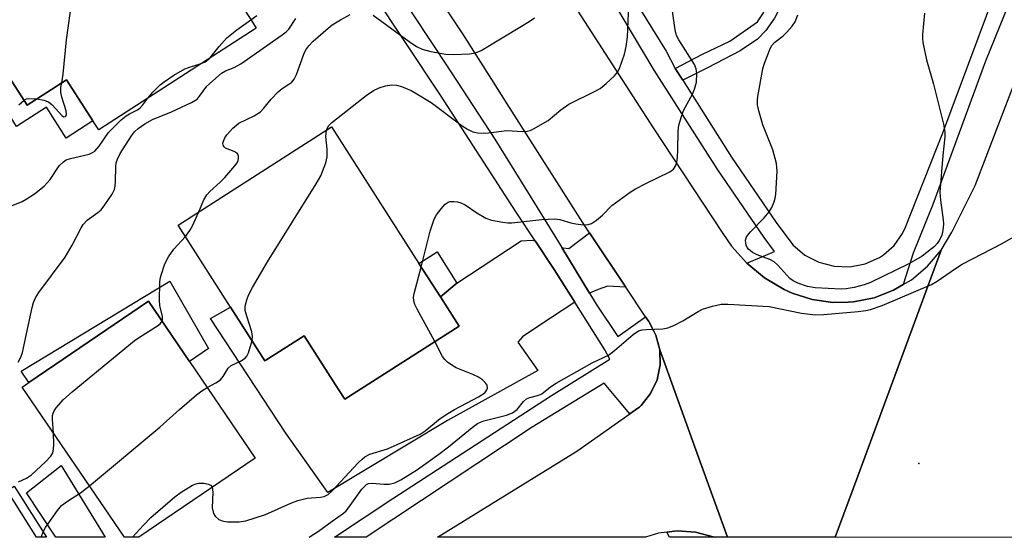
# Model space of a CAD drawing. Units: inches. Extents: x 1315758 to 1321758, y 481449 to 485450.
# Drawn here: x 1319284 to 1319505, y 481449 to 481566 of the extents above; entities that cross this region are included whole.
import ezdxf

# ---------------------------------------------------------------- set-up
doc = ezdxf.new("R2010")
doc.units = ezdxf.units.IN
doc.header["$MEASUREMENT"] = 0
for name, color, linetype in [('BLDG-Footprint', 5, 'Continuous'), ('CULTRL-Pad', 6, 'Continuous'), ('ELEV-Spot Elevation', 7, 'Continuous'), ('TRANS-Driveway', 251, 'Continuous'), ('TRANS-Non Street Sidewalk', 7, 'Continuous'), ('TRANS-Road', 130, 'Continuous'), ('TRANS-Street Sidewalk', 7, 'Continuous'), ('Undefined', 1, 'Continuous')]:
    doc.layers.add(name, color=color, linetype=linetype)

msp = doc.modelspace()

# ---------------------------------------------------------------- linework, layer by layer
at = {"layer": 'BLDG-Footprint'}
for points, elevation in [([(1319308.11, 481603.47), (1319317.97, 481588.24), (1319322.01, 481590.86), (1319327, 481583.15), (1319331.84, 481575.67), (1319330.23, 481574.63), (1319336.07, 481565.61), (1319337.31, 481563.69), (1319302.04, 481540.86), (1319300.72, 481542.89), (1319294.78, 481552.06), (1319286.01, 481546.38), (1319278.69, 481557.68), (1319274.88, 481563.57), (1319284, 481569.47), (1319276.77, 481580.64), (1319275.61, 481582.44)], 146.48), ([(1319382.76, 481496.85), (1319357.14, 481480.47), (1319355.77, 481482.61), (1319348.06, 481494.68), (1319339.45, 481489.18), (1319339.36, 481489.12), (1319339.27, 481489.06), (1319331.57, 481501.09), (1319319.8, 481519.51), (1319354.21, 481541.51), (1319373.78, 481510.9), (1319378.57, 481503.41)], 134.44), ([(1319337.1, 481467.25), (1319311, 481449.48), (1319307.79, 481449.48), (1319284.86, 481483.15), (1319286.35, 481484.17), (1319313.15, 481502.42), (1319322.36, 481488.9)], 132.65)]:
    msp.add_lwpolyline(points, close=True, dxfattribs=dict(at, elevation=elevation))
at = {"layer": 'CULTRL-Pad'}
msp.add_lwpolyline([(1319293.59, 481465.54), (1319303.46, 481449.48), (1319292.44, 481449.48), (1319285.83, 481459.46)], close=True, dxfattribs=at)
at = {"layer": 'ELEV-Spot Elevation'}
msp.add_point((1319485.76, 481466.05, 139.02), dxfattribs=at)
at = {"layer": 'TRANS-Driveway'}
for points in [[(1319420.1, 481505.59), (1319415.98, 481505.78), (1319413.9, 481505.06), (1319412.02, 481504.22), (1319405.78, 481514.43), (1319406.06, 481514.36), (1319407.38, 481514.23), (1319412.01, 481517.79)], [(1319399.82, 481515.93), (1319404.06, 481509.51), (1319408.7, 481502.18), (1319400.39, 481496.72), (1319397, 481494.43), (1319395.96, 481493.27), (1319400.41, 481486.88), (1319380.13, 481475.67), (1319353.38, 481459.5), (1319343.94, 481472.85), (1319327.09, 481498.54), (1319331.57, 481501.09), (1319339.26, 481489.06), (1319339.36, 481489.12), (1319339.45, 481489.18), (1319348.06, 481494.68), (1319355.77, 481482.61), (1319357.14, 481480.47), (1319382.76, 481496.85), (1319378.57, 481503.41), (1319382.29, 481506.48), (1319396.64, 481515.97), (1319399.15, 481516.1)]]:
    msp.add_lwpolyline(points, close=True, dxfattribs=at)
at = {"layer": 'TRANS-Non Street Sidewalk'}
for points in [[(1319432.92, 481551.99), (1319431.17, 481554.6), (1319437.33, 481557.84), (1319443.39, 481560.77), (1319449.59, 481565.11), (1319450.99, 481567.1), (1319452.61, 481570.59), (1319453.53, 481574.06), (1319454.08, 481578.8), (1319453.4, 481586.35), (1319456.51, 481586.43), (1319456.77, 481577.34), (1319456.55, 481573.91), (1319455.89, 481571.27), (1319455.1, 481569.12), (1319453.46, 481565.92), (1319451.5, 481563.11), (1319449.6, 481561.2), (1319445.72, 481558.58), (1319438.39, 481554.78)], [(1319278.69, 481557.68), (1319286.01, 481546.38), (1319294.78, 481552.06), (1319300.72, 481542.89), (1319294.69, 481538.99), (1319290.29, 481545.96), (1319283.59, 481541.62), (1319275.25, 481555.1)], [(1319382.29, 481506.48), (1319378.57, 481503.41), (1319373.78, 481510.9), (1319377.84, 481513.49)], [(1319317.93, 481506.94), (1319326.62, 481491.8), (1319322.36, 481488.9), (1319313.15, 481502.42), (1319286.35, 481484.17), (1319284.62, 481486.71)], [(1319283.05, 481460.94), (1319290.3, 481449.48), (1319288.11, 481449.48), (1319281.49, 481459.96)]]:
    msp.add_lwpolyline(points, close=True, dxfattribs=at)
at = {"layer": 'TRANS-Road'}
for points in [[(1319409.4, 481567.45), (1319426.25, 481541.34), (1319441.86, 481517.57), (1319443.78, 481514.76), (1319447.2, 481510.93), (1319451.16, 481507.67), (1319455.57, 481505.05), (1319457.38, 481504.22), (1319461.85, 481502.8), (1319466.48, 481502.14), (1319469.94, 481502.24), (1319471.16, 481502.28), (1319475.76, 481503.19), (1319480.13, 481504.86), (1319482.29, 481506.14), (1319484.16, 481507.24), (1319487.74, 481510.27), (1319490.76, 481513.85), (1319472.09, 481463.16), (1319467.05, 481449.47), (1319442.92, 481449.47), (1319436.49, 481467.25), (1319427.71, 481491.54), (1319426.85, 481494.83), (1319426.37, 481495.73), (1319425.25, 481497.84), (1319424.53, 481498.93), (1319420.1, 481505.59), (1319412.01, 481517.79), (1319410.96, 481519.36), (1319393.56, 481546.7), (1319390.1, 481552.15), (1319383.58, 481562.38), (1319370.51, 481582.16)], [(1319510.35, 481449.46), (1319467.05, 481449.47), (1319472.09, 481463.16), (1319490.76, 481513.85), (1319493.14, 481517.88), (1319498.4, 481528.4), (1319518.77, 481581.67)]]:
    msp.add_lwpolyline(points, dxfattribs=at)
msp.add_lwpolyline([(1319442.92, 481449.47), (1319439.94, 481449.47), (1319439.68, 481449.59), (1319435.76, 481450.61), (1319431.6, 481450.9), (1319429.32, 481450.63), (1319427.46, 481450.4), (1319424.54, 481449.47), (1319377.96, 481449.48), (1319409.12, 481468.78), (1319421.01, 481477.14), (1319422.82, 481478.42), (1319423.15, 481478.65), (1319423.55, 481479.04), (1319425.66, 481481.71), (1319427.11, 481484.8), (1319427.8, 481488.13), (1319427.71, 481491.54), (1319436.49, 481467.25)], close=True, dxfattribs=at)
at = {"layer": 'TRANS-Street Sidewalk'}
for points in [[(1319411.16, 481587.57), (1319429.16, 481558.51), (1319431.17, 481554.6), (1319432.92, 481551.99), (1319443.77, 481534.69), (1319453.78, 481520.06), (1319457.56, 481515.05), (1319460.25, 481512.77), (1319463.37, 481511.15), (1319466.78, 481510.26), (1319470.3, 481510.15), (1319473.75, 481510.83), (1319476.97, 481512.25), (1319477.85, 481512.81), (1319480.28, 481514.95), (1319482.12, 481517.61), (1319482.75, 481518.99), (1319491.16, 481540.21), (1319504.87, 481577.08)], [(1319512.13, 481584.55), (1319500.68, 481556.24), (1319488.94, 481524.1), (1319484.49, 481513.22), (1319482.29, 481506.14), (1319480.13, 481504.86), (1319475.76, 481503.19), (1319471.16, 481502.28), (1319469.94, 481502.24), (1319466.48, 481502.14), (1319461.85, 481502.8), (1319457.38, 481504.22), (1319455.57, 481505.05), (1319451.16, 481507.67), (1319447.2, 481510.93), (1319453.46, 481513.55), (1319451.11, 481516.7), (1319440.77, 481531.91), (1319426.44, 481554.24), (1319413.98, 481575.26)], [(1319364.95, 481578.09), (1319377.62, 481558.89), (1319381.06, 481553.65), (1319390.76, 481538.79), (1319399.66, 481524.44), (1319405.78, 481514.43), (1319412.02, 481504.22), (1319413.51, 481501.79), (1319418.31, 481494.49), (1319424.53, 481498.93), (1319425.25, 481497.84), (1319426.37, 481495.73), (1319426.85, 481494.83), (1319427.71, 481491.54), (1319427.8, 481488.13), (1319427.11, 481484.8), (1319425.66, 481481.71), (1319423.55, 481479.04), (1319423.15, 481478.65), (1319422.82, 481478.42), (1319421.01, 481477.14), (1319415.28, 481484.05), (1319399.15, 481474.15), (1319361.97, 481449.48), (1319354.82, 481449.48), (1319367.93, 481458.2), (1319403.44, 481481.27), (1319416.57, 481489.39), (1319415.45, 481491.54), (1319408.7, 481502.18), (1319404.06, 481509.51), (1319399.82, 481515.93), (1319395.54, 481522.4), (1319378.6, 481548.61), (1319363.21, 481571.89)]]:
    msp.add_lwpolyline(points, dxfattribs=at)
msp.add_lwpolyline([(1319439.94, 481449.47), (1319429.89, 481449.47), (1319429.32, 481450.63), (1319431.6, 481450.9), (1319435.76, 481450.61), (1319439.68, 481449.59)], close=True, dxfattribs=at)
at = {"layer": 'Undefined'}
for points, elevation in [([(1319293.76, 481551.4), (1319294.04, 481553.34), (1319294.8, 481561.05), (1319297.36, 481579.37), (1319297.56, 481580.54), (1319297.81, 481581.38), (1319298.72, 481582.86), (1319306.72, 481593.5), (1319311.17, 481598.74)], 126), ([(1319353.07, 481540.78), (1319353.51, 481541.72), (1319354.24, 481542.5), (1319361.91, 481548.59), (1319363.6, 481549.65), (1319364.86, 481550.3), (1319366.26, 481550.75), (1319367.68, 481550.95), (1319368.76, 481550.87), (1319369.86, 481550.59), (1319372.04, 481549.66), (1319373.33, 481548.96), (1319376.54, 481546.95), (1319383.45, 481541.74), (1319384.63, 481541), (1319385.84, 481540.38), (1319386.88, 481540.15), (1319388.23, 481540.09), (1319389.34, 481540.15), (1319393.44, 481540.72), (1319397, 481540.45), (1319397.98, 481540.52), (1319398.7, 481540.74), (1319399.47, 481541.1), (1319402.7, 481542.95), (1319405.58, 481545.35), (1319407.38, 481546.64), (1319413.38, 481549.59), (1319414.39, 481550.16), (1319415.73, 481551.22), (1319417.62, 481552.95), (1319418.3, 481553.83), (1319418.77, 481554.86), (1319419.8, 481557.86), (1319420.2, 481559.58), (1319420.47, 481561.65), (1319420.81, 481568.82)], 134), ([(1319374.3, 481510.09), (1319376.31, 481518.13), (1319377.17, 481520.8), (1319377.7, 481521.79), (1319378.74, 481523.17), (1319379.68, 481524.21), (1319380.32, 481524.66), (1319380.8, 481524.78), (1319381.58, 481524.81), (1319382.38, 481524.72), (1319383.16, 481524.52), (1319384.12, 481524), (1319386.72, 481522.21), (1319388.74, 481521.07), (1319390.01, 481520.6), (1319392.54, 481520.11), (1319393.68, 481519.99), (1319394.55, 481520.01), (1319401.27, 481520.72), (1319404.16, 481520.88), (1319405.3, 481520.73), (1319407.78, 481520), (1319408.89, 481519.78), (1319410.57, 481519.58), (1319411.66, 481519.59), (1319412.41, 481519.84), (1319413.56, 481520.6), (1319414.86, 481521.68), (1319417.02, 481523.89), (1319421.06, 481526.88), (1319422.31, 481527.63), (1319424.62, 481528.82), (1319429.97, 481531.4), (1319430.77, 481532.04), (1319431.33, 481532.84), (1319431.58, 481533.59), (1319431.73, 481534.69), (1319431.81, 481536.39), (1319431.83, 481540.45), (1319432.01, 481541.88), (1319432.58, 481543.84), (1319433.08, 481545.21), (1319435.05, 481548.88), (1319435.5, 481549.94), (1319435.93, 481551.56), (1319436.04, 481553.52), (1319435.87, 481554.52), (1319435.49, 481555.48), (1319432.01, 481561.04), (1319431.51, 481562.05), (1319431.15, 481563.25), (1319430.39, 481569.01)], 136), ([(1319487.04, 481567.05), (1319486.58, 481562.2), (1319486.58, 481561.34), (1319486.68, 481560.48), (1319487.52, 481556.52), (1319489.05, 481551.13), (1319491.29, 481542.15), (1319491.61, 481540.42), (1319491.59, 481539.25), (1319491.12, 481535.12), (1319490.5, 481526.87), (1319490.63, 481525.09), (1319491.23, 481520.66), (1319491.29, 481519.78), (1319491.24, 481518.93), (1319491.06, 481517.81), (1319490.82, 481517.01), (1319490.33, 481516.02), (1319489.88, 481515.33), (1319489.31, 481514.7), (1319488.65, 481514.13), (1319486.55, 481512.55), (1319483.55, 481510.8), (1319474.94, 481506.6), (1319473.56, 481506.06), (1319471.25, 481505.53), (1319469.5, 481505.21), (1319468.34, 481505.13), (1319462.56, 481505.44), (1319460.86, 481505.73), (1319458.65, 481506.48), (1319457.6, 481506.96), (1319456.84, 481507.51), (1319454.2, 481510.47), (1319453.38, 481511.22), (1319452.36, 481511.76), (1319449.57, 481512.83), (1319448.51, 481513.34), (1319447.64, 481514.06), (1319447.31, 481514.49), (1319447.08, 481514.98), (1319446.98, 481515.52), (1319446.97, 481516.08), (1319447.19, 481516.86), (1319448.05, 481517.99), (1319451.11, 481521.14), (1319452.25, 481522.46), (1319452.81, 481523.43), (1319453.38, 481524.71), (1319453.6, 481525.51), (1319453.72, 481526.37), (1319454, 481531.56), (1319453.99, 481532.42), (1319453.88, 481533.28), (1319453.03, 481536.35), (1319450.82, 481541.97), (1319449.9, 481545.09), (1319449.65, 481546.47), (1319449.63, 481547.51), (1319449.71, 481548.36), (1319450.81, 481554.5), (1319451.11, 481555.58), (1319451.83, 481557.53), (1319452.38, 481558.9), (1319452.78, 481559.67), (1319453.53, 481560.51), (1319455.34, 481561.97), (1319456.2, 481562.78), (1319457.38, 481564.1), (1319458.03, 481565.06), (1319458.69, 481566.63)], 138), ([(1319283.97, 481488.73), (1319284.59, 481489.87), (1319284.95, 481490.91), (1319287.08, 481500.99), (1319287.38, 481502.13), (1319287.83, 481503.15), (1319288.6, 481504.37), (1319294.48, 481512.27), (1319296.08, 481515.02), (1319298.12, 481518.89), (1319298.57, 481519.6), (1319299.45, 481520.57), (1319301.82, 481522.31), (1319302.54, 481522.93), (1319303.42, 481524.05), (1319305, 481526.45), (1319305.52, 481527.45), (1319305.72, 481528.25), (1319305.8, 481529.37), (1319305.82, 481532.57), (1319305.94, 481533.42), (1319306.2, 481534.24), (1319306.85, 481535.53), (1319309.38, 481539.49), (1319310.07, 481540.42), (1319310.86, 481541.19), (1319312.34, 481542.18), (1319314.06, 481543.16), (1319318.29, 481544.87), (1319322.78, 481546.97), (1319323.72, 481547.49), (1319324.12, 481547.81), (1319324.63, 481548.38), (1319326.26, 481550.63), (1319329.5, 481553.54), (1319330.42, 481554.1), (1319332.39, 481554.8), (1319333.88, 481555.64), (1319343.1, 481562.15), (1319344.01, 481562.85), (1319344.64, 481563.46), (1319346.17, 481565.82)], 130), ([(1319324.44, 481522.48), (1319325.59, 481525.19), (1319326.21, 481526.25), (1319326.93, 481527.05), (1319329.25, 481529.12), (1319330.25, 481530.15), (1319332.53, 481532.79), (1319333.02, 481533.48), (1319333.25, 481533.96), (1319333.36, 481534.48), (1319333.33, 481534.98), (1319333.16, 481535.43), (1319333.02, 481535.61), (1319332.39, 481536.03), (1319330.45, 481536.78), (1319330.11, 481537.08), (1319329.9, 481537.45), (1319329.84, 481537.87), (1319329.95, 481538.33), (1319330.29, 481539.03), (1319330.76, 481539.73), (1319332.09, 481541.24), (1319333.39, 481542.35), (1319336.83, 481544.01), (1319338.26, 481544.92), (1319339.03, 481545.72), (1319340.62, 481547.7), (1319342.22, 481549.36), (1319343.09, 481550.1), (1319344.65, 481551.07), (1319345.27, 481551.55), (1319345.81, 481552.22), (1319346.37, 481553.24), (1319347.99, 481557.83), (1319348.45, 481558.78), (1319349.09, 481559.7), (1319350.07, 481560.76), (1319353.4, 481563.68), (1319354.32, 481564.38), (1319356.16, 481565.51), (1319358.34, 481566.74)], 132), ([(1319326.9, 481556.96), (1319328.97, 481559.55), (1319330.75, 481561.46), (1319332.98, 481563.27), (1319336.12, 481565.52)], 128), ([(1319336.12, 481565.52), (1319337.43, 481566.51)], 128), ([(1319363.51, 481566.59), (1319371.54, 481560.68), (1319373.23, 481559.58), (1319374.48, 481558.92), (1319376.41, 481558.4), (1319379.81, 481557.81), (1319381.55, 481557.76), (1319385.06, 481557.87), (1319386.45, 481558.13), (1319387.73, 481558.68), (1319396.77, 481564.1), (1319398.49, 481565.17), (1319399.66, 481566)], 132), ([(1319325, 481555.73), (1319325.87, 481556.14), (1319326.9, 481556.96)], 128), ([(1319313.04, 481547.98), (1319314.11, 481549.32), (1319315.75, 481550.92), (1319316.65, 481551.64), (1319318.82, 481553.08), (1319321.3, 481554.57), (1319322.1, 481554.87), (1319325, 481555.73)], 128), ([(1319288.17, 481547.78), (1319289.69, 481547.53), (1319290.74, 481547.17), (1319291.6, 481546.47), (1319293.86, 481543.99), (1319294.2, 481543.78), (1319294.57, 481543.81), (1319294.68, 481543.93), (1319294.8, 481544.32), (1319294.75, 481545.08), (1319293.77, 481548.19), (1319293.55, 481549.3), (1319293.55, 481550.38), (1319293.76, 481551.4)], 126), ([(1319282.44, 481523.81), (1319284.84, 481524.78), (1319285.78, 481525.28), (1319287.61, 481526.5), (1319289.78, 481528.2), (1319291.12, 481529.69), (1319293.16, 481532.75), (1319294.12, 481533.71), (1319294.75, 481534.1), (1319295.69, 481534.44), (1319299.89, 481535.43), (1319300.66, 481535.78), (1319301.11, 481536.1), (1319302.09, 481537.18), (1319304.24, 481540.23), (1319305.42, 481541.48), (1319307.08, 481543.08), (1319308.17, 481544), (1319308.89, 481544.46), (1319310.67, 481545.36), (1319311.32, 481545.81), (1319311.91, 481546.44), (1319313.04, 481547.98)], 128), ([(1319284.12, 481546.45), (1319285.28, 481547.52)], 126), ([(1319285.28, 481547.52), (1319285.82, 481547.82), (1319286.32, 481547.92), (1319288.17, 481547.78)], 126), ([(1319336.37, 481493.59), (1319336.47, 481494.48), (1319336.32, 481495.58), (1319335.17, 481499.04), (1319334.84, 481500.32), (1319334.83, 481501.34), (1319335.19, 481502.7), (1319335.61, 481503.75), (1319336.46, 481505.49), (1319339.83, 481511.23), (1319350.73, 481528.77), (1319351.75, 481530.57), (1319352.89, 481533.47), (1319353.22, 481534.82), (1319353.24, 481536.49), (1319352.88, 481539.39), (1319353.07, 481540.78)], 134), ([(1319321.45, 481516.92), (1319322.43, 481518.3), (1319323.03, 481519.29), (1319324.44, 481522.48)], 132), ([(1319349.17, 481449.48), (1319351.24, 481450.82), (1319354.29, 481453.1), (1319356.85, 481454.87), (1319357.44, 481455.43), (1319358, 481456.11), (1319360.99, 481460.3), (1319362.01, 481461.3), (1319362.48, 481461.53), (1319363.29, 481461.63), (1319365.93, 481461.41), (1319367.07, 481461.42), (1319368.39, 481461.72), (1319369.68, 481462.34), (1319373.44, 481464.64), (1319378.25, 481468.08), (1319380.41, 481469.73), (1319385.73, 481474.12), (1319386.86, 481474.96), (1319387.53, 481475.31), (1319388.33, 481475.61), (1319393.4, 481476.89), (1319394.71, 481477.39), (1319395.74, 481478.14), (1319397.17, 481479.94), (1319397.84, 481480.51), (1319398.62, 481480.83), (1319400.6, 481481.33), (1319401.34, 481481.64), (1319403.28, 481483.24), (1319404.49, 481484.02), (1319412.58, 481488.62), (1319416.21, 481490.32), (1319417.6, 481491.35), (1319421.8, 481494.97), (1319422.99, 481495.75), (1319423.81, 481495.98), (1319424.69, 481496.1), (1319428.43, 481496.25), (1319429.52, 481496.47), (1319430.85, 481497), (1319432.93, 481498), (1319436.31, 481500.08), (1319437.3, 481500.61), (1319439.52, 481501.31), (1319441.51, 481501.72), (1319442.98, 481501.73), (1319452.23, 481501.27), (1319459.49, 481499.77), (1319462.69, 481499.4), (1319464.47, 481499.45), (1319472.2, 481500.09), (1319473.87, 481500.3), (1319474.93, 481500.53), (1319477.53, 481501.45), (1319488.62, 481506.14), (1319489.87, 481506.89), (1319493.98, 481509.77), (1319495.47, 481510.74), (1319504.44, 481515.37), (1319511.35, 481519.34)], 138), ([(1319316.22, 481497.92), (1319316.32, 481498.29), (1319316.33, 481498.98), (1319315.73, 481501.43), (1319315.63, 481502.56), (1319315.7, 481506.58), (1319315.8, 481507.43), (1319316, 481508.28), (1319316.85, 481510.79), (1319317.68, 481512.36), (1319318.88, 481514.06), (1319321.45, 481516.92)], 132), ([(1319377.33, 481493.37), (1319373.4, 481500.65), (1319372.88, 481501.69), (1319372.6, 481502.48), (1319372.56, 481503.31), (1319372.71, 481504.17), (1319374.3, 481510.09)], 136), ([(1319291.89, 481472.83), (1319291.65, 481475.99), (1319291.69, 481476.8), (1319291.81, 481477.31), (1319292.03, 481477.81), (1319292.47, 481478.49), (1319294.13, 481480.34), (1319296.09, 481482.09), (1319309.98, 481493.51), (1319311.18, 481494.38), (1319315.2, 481496.87), (1319315.8, 481497.35), (1319316.22, 481497.92)], 132), ([(1319326.34, 481483.05), (1319328.29, 481484.08), (1319329.27, 481484.79), (1319329.91, 481485.56), (1319331.03, 481487.37), (1319331.66, 481488.01), (1319333.76, 481488.94), (1319334.85, 481489.67), (1319335.18, 481490.07), (1319335.55, 481490.83), (1319336.37, 481493.59)], 134), ([(1319327.45, 481460.68), (1319327.57, 481459.57), (1319327.46, 481456.08), (1319327.74, 481454.84), (1319328.12, 481454.18), (1319328.95, 481453.49), (1319329.69, 481453.13), (1319330.84, 481452.94), (1319333.52, 481452.92), (1319334.96, 481453.17), (1319339.37, 481454.6), (1319345.03, 481457.1), (1319346.63, 481457.7), (1319348.76, 481458.25), (1319351.71, 481458.48), (1319352.51, 481458.65), (1319353.44, 481459.09), (1319354.26, 481459.8), (1319360.17, 481466.2), (1319361.02, 481467.03), (1319361.66, 481467.52), (1319362.8, 481468.1), (1319366.71, 481469.29), (1319374.05, 481472.63), (1319375.18, 481473.37), (1319378.56, 481476.09), (1319380.22, 481477.24), (1319381.72, 481478.11), (1319387.14, 481480.94), (1319388.5, 481481.89), (1319388.98, 481482.52), (1319389.11, 481482.95), (1319389.04, 481483.62), (1319388.63, 481484.22), (1319388.04, 481484.76), (1319387.14, 481485.38), (1319385.83, 481485.98), (1319382.11, 481487.47), (1319381.11, 481488.06), (1319380.18, 481488.76), (1319379.54, 481489.35), (1319379.02, 481490.03), (1319377.33, 481493.37)], 136), ([(1319299.92, 481461.03), (1319315.74, 481474.16), (1319320.11, 481478.16), (1319323.93, 481481.43), (1319325.1, 481482.33), (1319326.34, 481483.05)], 134), ([(1319284.07, 481461.94), (1319285.84, 481462.7), (1319286.95, 481463.47), (1319290.13, 481466.41), (1319291.32, 481467.7), (1319291.72, 481468.42), (1319291.92, 481469.21), (1319291.98, 481470.39), (1319291.89, 481472.83)], 132), ([(1319289.19, 481449.48), (1319289.2, 481449.63), (1319289.54, 481450.71), (1319290.12, 481451.69), (1319292.77, 481455.48), (1319293.68, 481456.58), (1319295.01, 481457.59), (1319297.94, 481459.45), (1319299.92, 481461.03)], 134), ([(1319309.56, 481449.48), (1319312.07, 481452.22), (1319313.73, 481453.92), (1319319.06, 481458.53), (1319320.48, 481459.59), (1319323.06, 481461.14), (1319323.88, 481461.49), (1319324.43, 481461.61), (1319325.57, 481461.61), (1319326.64, 481461.42), (1319327.24, 481461.08), (1319327.45, 481460.68)], 136)]:
    msp.add_lwpolyline(points, dxfattribs=dict(at, elevation=elevation))

doc.saveas('drawing.dxf')
